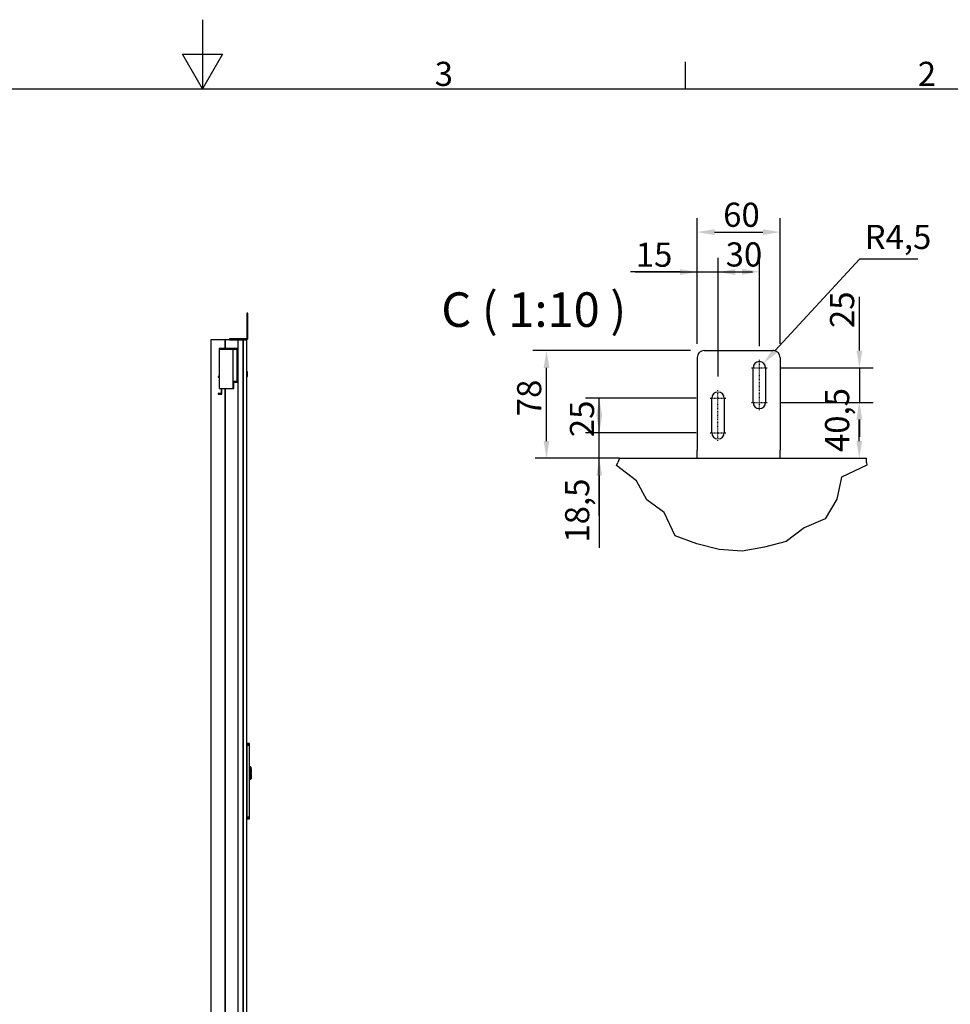
# Model space of a CAD drawing. Extents: x 5 to 3075, y 5 to 302.
# Drawn here: x 1779 to 1913, y 159 to 302 of the extents above; entities that cross this region are included whole.
import ezdxf

# ---------------------------------------------------------------- set-up
doc = ezdxf.new("R2010")
doc.units = 0
doc.header["$LTSCALE"] = 0.5
doc.header["$MEASUREMENT"] = 0
doc.linetypes.add('CHAIN', pattern=[0.3543, 0.2362, -0.0295, 0.0591, -0.0295])
doc.layers.get('0').update_dxf_attribs({"linetype": 'CONTINUOUS'})
doc.layers.get('DEFPOINTS').update_dxf_attribs({"linetype": 'CONTINUOUS'})
for name, color, linetype in [('6', 7, 'CONTINUOUS'), ('BREAK LINES(CIBES)', 7, 'CONTINUOUS'), ('CENTER MARK(CIBES)', 7, 'CONTINUOUS'), ('CENTERLINE(CIBES)', 7, 'CONTINUOUS'), ('DIMENSIONS(CIBES)', 7, 'CONTINUOUS'), ('VISIBLE EDGES(CIBES)', 7, 'CONTINUOUS')]:
    doc.layers.add(name, color=color, linetype=linetype)
doc.styles.add('LD', font='ARIALUNI.TTF')
doc.styles.add('MÅTT', font='txt', dxfattribs={"height": 0.2})
doc.dimstyles.new('CIBES', dxfattribs={"dimscale": 7, "dimtxt": 3.5, "dimasz": 2.5, "dimexe": 2, "dimexo": 2, "dimgap": 0.762, "dimtad": 1, "dimdec": 1, "dimrnd": 1e-08, "dimtxsty": 'MÅTT', "dimcen": 0.09, "dimdle": 12, "dimclrd": 7, "dimclre": 7, "dimclrt": 7, "dimadec": 0, "dimazin": 2, "dimtfac": 1, "dimtmove": 0, "dimatfit": 3, "dimfxl": 1, "dimtolj": 1, "dimtzin": 0, "dimlwd": 25, "dimlwe": 25, "dimarcsym": 0})

# ---------------------------------------------------------------- blocks, each defined once
blk = doc.blocks.new('BORD_PRINCIPAL_A0')
for p, q in [((200, 287), (200, 277)), ((200, 277), (197.11, 282)), ((197.11, 282), (202.89, 282)), ((202.89, 282), (200, 277)), ((270, 277), (270, 280.9)), ((0, 277), (400, 277))]:
    blk.add_line(p, q)
at = {"style": 'LD'}
for s, p in [('3', (233.65, 277.4)), ('2', (303.65, 277.4))]:
    blk.add_text(s, height=3.5, dxfattribs=at).set_placement(p)
blk = doc.blocks.new('LD_20200403091956_00000123')
blk.add_blockref('BORD_PRINCIPAL_A0', (0, 0))
blk = doc.blocks.new('LD_20200403091956_00000159')
for p, q in [((7.5, 85.5), (0, 85.5)), ((0, 85.5), (0, 85.4)), ((0, 85.4), (7.5, 85.4)), ((7.5, 85.4), (0, 85.4)), ((0, 85.4), (0, 85)), ((0, 85), (7.5, 85)), ((7.5, 85), (0, 85)), ((0, 85), (0, 84.4)), ((0, 84.4), (7.5, 84.4)), ((7.5, 84.4), (0, 84.4)), ((0, 84.4), (0, 83.6)), ((0, 83.6), (7.5, 83.6)), ((7.5, 83.6), (0, 83.6)), ((0, 83.6), (0, 82.6)), ((0, 82.6), (7.5, 82.6)), ((7.5, 82.6), (0, 82.6)), ((0, 82.6), (0, 81.6)), ((0, 81.6), (7.5, 81.6)), ((7.5, 81.6), (0, 81.6)), ((0, 81.6), (0, 80.5)), ((0, 80.5), (7.5, 80.5)), ((7.5, 80.5), (0, 80.5)), ((0, 80.5), (0, -127.9)), ((7.5, 85.4), (7.5, 85.5)), ((7.5, 85), (7.5, 85.4)), ((7.5, 84.4), (7.5, 85)), ((7.5, 83.6), (7.5, 84.4)), ((7.5, 82.6), (7.5, 83.6)), ((7.5, 81.6), (7.5, 82.6)), ((7.5, 80.5), (7.5, 81.6)), ((7.5, -127.9), (7.5, 80.5)), ((7.5, 18), (7.5, 17.9)), ((9.9, 18), (7.5, 18)), ((7.5, 17.9), (7.5, 17.6)), ((7.5, 17.6), (7.5, 17.1)), ((7.5, 17.1), (7.5, 16.4)), ((9.9, 16.4), (7.5, 16.4)), ((7.5, 16.4), (7.5, 15.6)), ((7.5, 15.6), (7.5, 14.6)), ((7.5, 14.6), (7.5, 13.6)), ((7.5, 13.6), (7.5, 12.5)), ((7.5, 12.5), (7.5, -12.5)), ((9.9, 17.9), (9.9, 18)), ((9.9, 17.6), (9.9, 17.9)), ((9.9, 17.8), (9.9, 17.7)), ((10, 17.8), (9.9, 17.8)), ((9.9, 17.7), (9.9, 17.4)), ((9.9, 17.1), (9.9, 17.6)), ((9.9, 17.4), (9.9, 16.9)), ((9.9, 16.4), (9.9, 17.1)), ((9.9, 16.9), (9.9, 16.2)), ((9.9, 15.6), (9.9, 16.4)), ((9.9, 16.2), (9.9, 15.4)), ((9.9, 16.2), (10, 16.2)), ((9.9, 14.6), (9.9, 15.6)), ((9.9, 15.4), (9.9, 14.5)), ((9.9, 13.6), (9.9, 14.6)), ((9.9, 14.5), (9.9, 13.5)), ((9.9, 12.5), (9.9, 13.6)), ((9.9, 13.5), (9.9, 12.5)), ((9.9, 12.5), (9.9, -12.5)), ((9.9, -12.5), (9.9, 12.5)), ((10.3, 18), (10, 18)), ((10, 18), (10, 17.9)), ((10, 17.9), (10, 17.6)), ((10, 17.7), (10, 17.8)), ((10, 17.4), (10, 17.7)), ((10, 17.6), (10, 17.1)), ((10, 16.9), (10, 17.4)), ((10, 17.1), (10, 16.4)), ((10, 16.2), (10, 16.9)), ((10.3, 16.4), (10, 16.4)), ((10, 16.4), (10, 15.6)), ((10, 15.4), (10, 16.2)), ((10, 15.6), (10, 14.6)), ((10, 14.5), (10, 15.4)), ((10, 14.6), (10, 13.6)), ((10, 13.5), (10, 14.5)), ((10, 13.6), (10, 12.5)), ((10, 12.5), (10, 13.5)), ((10, -12.5), (10, 12.5)), ((10, 12.5), (10, -12.5)), ((10.4, 18), (10.3, 18)), ((10.3, 16.4), (10.5, 16.2)), ((10.5, 17.9), (10.4, 18)), ((10.6, 17.9), (10.5, 17.9)), ((10.6, 16.3), (10.5, 16.2)), ((12.4, 16.1), (10.6, 17.9)), ((10.6, 17.8), (12.4, 16.1)), ((10.6, 17.4), (10.6, 17.8)), ((10.6, 17), (10.6, 17.4)), ((10.6, 16.3), (10.6, 17)), ((10.6, 15.5), (10.6, 16.3)), ((10.6, 14.5), (10.6, 15.5)), ((10.6, 13.5), (10.6, 14.5)), ((10.6, 13.5), (12.4, 12.5)), ((12.4, 16), (12.4, 16.1)), ((12.5, 15.9), (12.4, 16)), ((12.4, -12.5), (12.4, 12.5)), ((12.5, 15.8), (12.5, 15.9)), ((12.5, 15.7), (12.5, 15.8)), ((12.5, 15.4), (12.5, 15.7)), ((12.5, 14.8), (12.5, 15.4)), ((12.5, 14.1), (12.5, 14.8)), ((12.5, 13.4), (12.5, 14.1)), ((12.5, 12.5), (12.5, 13.4)), ((12.5, 12.5), (12.5, 3)), ((13, 12.5), (12.5, 12.5)), ((12.5, -12.5), (12.5, 12.5)), ((12.5, 3), (13, 3)), ((12.5, 1), (12.5, -1)), ((13, 1), (12.5, 1)), ((13, 3), (13, 12.5)), ((13, -1), (13, 1)), ((7.5, -12.5), (7.5, -13.6)), ((7.5, -13.6), (7.5, -14.6)), ((7.5, -14.6), (7.5, -15.6)), ((7.5, -15.6), (7.5, -16.4)), ((7.5, -16.4), (7.5, -17.1)), ((7.5, -16.4), (9.9, -16.4)), ((7.5, -17.1), (7.5, -17.6)), ((7.5, -17.6), (7.5, -17.9)), ((7.5, -17.9), (7.5, -18)), ((7.5, -18), (9.9, -18)), ((9.9, -12.5), (9.9, -13.5)), ((9.9, -13.6), (9.9, -12.5)), ((9.9, -13.5), (9.9, -14.5)), ((9.9, -14.6), (9.9, -13.6)), ((9.9, -14.5), (9.9, -15.4)), ((9.9, -15.6), (9.9, -14.6)), ((9.9, -15.4), (9.9, -16.2)), ((9.9, -16.4), (9.9, -15.6)), ((10, -16.2), (9.9, -16.2)), ((9.9, -16.2), (9.9, -16.9)), ((9.9, -17.1), (9.9, -16.4)), ((9.9, -16.9), (9.9, -17.4)), ((9.9, -17.6), (9.9, -17.1)), ((9.9, -17.4), (9.9, -17.7)), ((9.9, -17.9), (9.9, -17.6)), ((9.9, -17.7), (9.9, -17.8)), ((9.9, -17.8), (10, -17.8)), ((9.9, -18), (9.9, -17.9)), ((10, -13.5), (10, -12.5)), ((10, -12.5), (10, -13.6)), ((10, -14.5), (10, -13.5)), ((10, -13.6), (10, -14.6)), ((10, -15.4), (10, -14.5)), ((10, -14.6), (10, -15.6)), ((10, -16.2), (10, -15.4)), ((10, -15.6), (10, -16.4)), ((10, -16.9), (10, -16.2)), ((10.3, -16.4), (10, -16.4)), ((10, -16.4), (10, -17.1)), ((10, -17.4), (10, -16.9)), ((10, -17.1), (10, -17.6)), ((10, -17.7), (10, -17.4)), ((10, -17.6), (10, -17.9)), ((10, -17.8), (10, -17.7)), ((10, -17.9), (10, -18)), ((10, -18), (10.3, -18)), ((10.5, -16.2), (10.3, -16.4)), ((10.3, -18), (10.4, -18)), ((10.4, -18), (10.5, -17.9)), ((10.5, -16.2), (10.6, -16.3)), ((10.5, -17.9), (10.6, -17.9)), ((12.4, -12.5), (10.6, -13.5)), ((10.6, -14.5), (10.6, -13.5)), ((10.6, -15.5), (10.6, -14.5)), ((10.6, -16.3), (10.6, -15.5)), ((10.6, -17.9), (12.4, -16.1)), ((10.6, -17.8), (12.4, -16.1)), ((10.6, -17), (10.6, -16.3)), ((10.6, -17.4), (10.6, -17)), ((10.6, -17.8), (10.6, -17.4)), ((12.4, -12.5), (12.4, -13.2)), ((12.4, -13.4), (12.4, -12.5)), ((12.4, -13.2), (12.4, -13.4)), ((12.4, -15.7), (12.4, -15.8)), ((12.4, -16), (12.4, -15.7)), ((12.4, -15.8), (12.4, -16)), ((12.4, -16), (12.5, -15.9)), ((12.4, -16), (12.4, -16.1)), ((12.4, -16.1), (12.4, -16)), ((12.4, -16), (12.4, -16)), ((12.4, -16.1), (12.4, -16)), ((12.5, -1), (13, -1)), ((12.5, -3), (12.5, -12.5)), ((13, -3), (12.5, -3)), ((12.5, -12.5), (13, -12.5)), ((12.5, -13.4), (12.5, -12.5)), ((12.5, -14.1), (12.5, -13.4)), ((12.5, -14.8), (12.5, -14.1)), ((12.5, -15.4), (12.5, -14.8)), ((12.5, -15.7), (12.5, -15.4)), ((12.5, -15.8), (12.5, -15.7)), ((12.5, -15.9), (12.5, -15.8)), ((13, -12.5), (13, -3)), ((0, -127.9), (7.5, -127.9)), ((7.5, -127.9), (0, -127.9)), ((0, -127.9), (0, -129)), ((0, -129), (7.5, -129)), ((7.5, -129), (0, -129)), ((0, -129), (0, -130)), ((0, -130), (7.5, -130)), ((7.5, -130), (0, -130)), ((0, -130), (0, -131)), ((0, -131), (7.5, -131)), ((7.5, -131), (0, -131)), ((0, -131), (0, -131.8)), ((0, -131.8), (7.5, -131.8)), ((7.5, -131.8), (0, -131.8)), ((0, -131.8), (0, -132.4)), ((0, -132.4), (7.5, -132.4)), ((7.5, -132.4), (0, -132.4)), ((0, -132.4), (0, -132.7)), ((0, -132.7), (7.5, -132.7)), ((7.5, -132.7), (0, -132.7)), ((0, -132.7), (0, -132.9)), ((0, -132.9), (7.5, -132.9)), ((7.5, -129), (7.5, -127.9)), ((7.5, -130), (7.5, -129)), ((7.5, -131), (7.5, -130)), ((7.5, -131.8), (7.5, -131)), ((7.5, -132.4), (7.5, -131.8)), ((7.5, -132.7), (7.5, -132.4)), ((7.5, -132.9), (7.5, -132.7))]:
    blk.add_line(p, q)
blk = doc.blocks.new('LD_20200403091956_0000015A')
for p, q in [((-63, 2312), (-104.5, 2312)), ((-104.5, 2312), (-104.5, 0)), ((-63, 2287.2), (-63, 2312)), ((-26.5, 2312), (-63, 2312)), ((-63, 2312), (-63, 2287.2)), ((-11.5, 2312), (-26.5, 2312)), ((-26.5, 2312), (-26.5, 0)), ((-11.5, 0), (-11.5, 2312)), ((0, 2312), (-11.5, 2312)), ((-11.5, 2312), (-11.5, 0)), ((0, 0), (0, 2312)), ((-81, 2287.2), (-81, 2285.2)), ((-27, 2287.2), (-81, 2287.2)), ((-81, 2285.2), (-29, 2285.2)), ((-81, 2285.2), (-81, 2171.8)), ((-40, 2285.2), (-81, 2285.2)), ((-40, 2171.8), (-40, 2285.2)), ((-29, 2285.2), (-29, 2189.8)), ((-27, 2189.8), (-27, 2287.2)), ((-83.6, 2206.2), (-83.6, 2204.2)), ((-81, 2206.2), (-83.6, 2206.2)), ((-83.6, 2204.2), (-81, 2204.2)), ((0, 2220), (0, 2219.5)), ((1, 2220), (0, 2220)), ((0, 2219.5), (0, 2217.9)), ((0, 2217.9), (0, 2215.7)), ((0, 2215.7), (0, 2213)), ((0, 2213), (0, 2210.3)), ((0, 2210.3), (0, 2208.1)), ((0, 2208.1), (0, 2206.5)), ((0, 2206.5), (0, 2206)), ((0, 2206), (1, 2206)), ((1, 2219.5), (1, 2220)), ((1, 2217.9), (1, 2219.5)), ((1, 2215.7), (1, 2217.9)), ((1, 2213), (1, 2215.7)), ((1, 2210.3), (1, 2213)), ((1, 2208.1), (1, 2210.3)), ((1, 2206.5), (1, 2208.1)), ((1, 2206), (1, 2206.5)), ((-81, 2171.8), (-40, 2171.8)), ((-74.6, 2171.8), (-74.6, 2157.2)), ((-72.6, 2155.2), (-72.6, 2171.8)), ((-63, 0), (-63, 2171.8)), ((-63, 2171.8), (-63, 0)), ((-40, 2191.8), (-40, 2171.8)), ((-29, 2191.8), (-40, 2191.8)), ((-40, 2171.8), (-38, 2171.8)), ((-38, 2171.8), (-38, 2189.8)), ((-38, 2189.8), (-29, 2189.8)), ((-29, 2189.8), (-29, 2191.8)), ((-29, 2189.8), (-27, 2189.8)), ((-83.6, 2157.2), (-83.6, 2155.2)), ((-74.6, 2157.2), (-83.6, 2157.2)), ((-83.6, 2155.2), (-72.6, 2155.2)), ((-104.5, 0), (-63, 0)), ((-30, 0), (-100, 0)), ((-100, 0), (-100, -35)), ((-63, 0), (-26.5, 0)), ((-30, -35), (-30, 0)), ((-26.5, 0), (-11.5, 0)), ((-11.5, 0), (0, 0)), ((-100, -35), (-30, -35))]:
    blk.add_line(p, q)
blk = doc.blocks.new('LD_20200403091956_0000015C')
for p, q in [((-3, 78), (-3, 77.6)), ((0, 78), (-3, 78)), ((-3, 77.6), (-3, 76.5)), ((-3, 76.5), (0, 76.5)), ((-3, 76.5), (-3, 74.9)), ((-3, 74.9), (-3, 73)), ((-3, 73), (-3, 6)), ((0, 77.6), (0, 78)), ((0, 76.5), (0, 77.6)), ((0, 74.9), (0, 76.5)), ((0, 73), (0, 74.9)), ((0, 6), (0, 73)), ((-52.6, 3), (-53, 3)), ((-53, 3), (-53, 0)), ((-53, 0), (-52.6, 0)), ((-51.5, 3), (-52.6, 3)), ((-52.6, 0), (-51.5, 0)), ((-49.9, 3), (-51.5, 3)), ((-51.5, 3), (-51.5, 0)), ((-51.5, 0), (-49.9, 0)), ((-48, 3), (-49.9, 3)), ((-49.9, 0), (-48, 0)), ((-6, 3), (-48, 3)), ((-48, 0), (-6, 0)), ((-4.9, 3.2), (-6, 3)), ((-6, 0), (-3.7, 0.5)), ((-3.9, 3.9), (-4.9, 3.2)), ((-3.2, 4.9), (-3.9, 3.9)), ((-3.7, 0.5), (-1.8, 1.8)), ((-3, 6), (-3.2, 4.9)), ((-1.8, 1.8), (-0.5, 3.7)), ((-0.5, 3.7), (0, 6))]:
    blk.add_line(p, q)
blk = doc.blocks.new('*D114')
at = {"layer": 'DEFPOINTS', "color": 0, "linetype": 'Continuous'}
for p in [(-101.5, 290.6), (127, 290.6), (85, 134.6)]:
    blk.add_point(p, dxfattribs=at)
at = {"layer": 'DIMENSIONS(CIBES)', "color": 7, "linetype": 'Continuous'}
for p, q in [((107, 290.6), (-121.5, 290.6)), ((-101.5, 159.6), (-101.5, 265.6))]:
    blk.add_line(p, q, dxfattribs=at)
for points in [[(-105.7, 265.6), (-97.3, 265.6), (-101.5, 290.6)], [(-105.7, 159.6), (-97.3, 159.6), (-101.5, 134.6)]]:
    blk.add_solid(points, dxfattribs=at)
at = {"layer": 'DIMENSIONS(CIBES)', "color": 7, "linetype": 'Continuous', "insert": (-144.1, 195.5), "char_height": 35, "attachment_point": 1, "rotation": 90, "style": 'MÅTT'}
blk.add_mtext('\\A1;78', dxfattribs=at)
blk = doc.blocks.new('*D115')
at = {"layer": 'DEFPOINTS', "color": 0, "linetype": 'Continuous'}
for p in [(-25, 171.6), (135.5, 171.6), (97, 134.6)]:
    blk.add_point(p, dxfattribs=at)
at = {"layer": 'DIMENSIONS(CIBES)', "color": 7, "linetype": 'Continuous'}
for p, q in [((-25, 196.6), (-25, 221.6)), ((115.5, 171.6), (-45, 171.6)), ((-25, 109.6), (-25, 4.8))]:
    blk.add_line(p, q, dxfattribs=at)
for points in [[(-29.2, 196.6), (-20.9, 196.6), (-25, 171.6)], [(-29.2, 109.6), (-20.9, 109.6), (-25, 134.6)]]:
    blk.add_solid(points, dxfattribs=at)
at = {"layer": 'DIMENSIONS(CIBES)', "color": 7, "linetype": 'Continuous', "insert": (-74.6, 12.4), "char_height": 35, "attachment_point": 1, "rotation": 90, "style": 'MÅTT'}
blk.add_mtext('\\A1;18,5', dxfattribs=at)
blk = doc.blocks.new('*D116')
at = {"layer": 'DEFPOINTS', "color": 0, "linetype": 'Continuous'}
for p in [(-25, 221.6), (135.5, 221.6), (135.5, 171.6)]:
    blk.add_point(p, dxfattribs=at)
at = {"layer": 'DIMENSIONS(CIBES)', "color": 7, "linetype": 'Continuous'}
for p, q in [((115.5, 221.6), (-45, 221.6)), ((-25, 51.6), (-25, 196.6)), ((115.5, 171.6), (-45, 171.6))]:
    blk.add_line(p, q, dxfattribs=at)
blk.add_solid([(-29.2, 196.6), (-20.9, 196.6), (-25, 221.6)], dxfattribs=at)
at = {"layer": 'DIMENSIONS(CIBES)', "color": 7, "linetype": 'Continuous', "insert": (-67.6, 165.2), "char_height": 35, "attachment_point": 1, "rotation": 90, "style": 'MÅTT'}
blk.add_mtext('\\A1;25', dxfattribs=at)
blk = doc.blocks.new('*D117')
at = {"layer": 'DEFPOINTS', "color": 0, "linetype": 'Continuous'}
for p in [(147, 404.5), (117, 280.6), (147, 233.1)]:
    blk.add_point(p, dxfattribs=at)
at = {"layer": 'DIMENSIONS(CIBES)', "color": 7, "linetype": 'Continuous'}
for p, q in [((117, 300.6), (117, 424.5)), ((147, 253.1), (147, 424.5)), ((92, 404.5), (20.2, 404.5)), ((172, 404.5), (197, 404.5))]:
    blk.add_line(p, q, dxfattribs=at)
for points in [[(92, 408.6), (92, 400.3), (117, 404.5)], [(172, 408.6), (172, 400.3), (147, 404.5)]]:
    blk.add_solid(points, dxfattribs=at)
at = {"layer": 'DIMENSIONS(CIBES)', "color": 7, "linetype": 'Continuous', "insert": (27.8, 447.1), "char_height": 35, "attachment_point": 1, "style": 'MÅTT'}
blk.add_mtext('\\A1;15', dxfattribs=at)
blk = doc.blocks.new('*D118')
at = {"layer": 'DEFPOINTS', "color": 0, "linetype": 'Continuous'}
for p in [(207, 404.8), (207, 277.1), (147, 233.1)]:
    blk.add_point(p, dxfattribs=at)
at = {"layer": 'DIMENSIONS(CIBES)', "color": 7, "linetype": 'Continuous'}
for p, q in [((147, 253.1), (147, 424.8)), ((207, 297.1), (207, 424.8)), ((27, 404.8), (182, 404.8))]:
    blk.add_line(p, q, dxfattribs=at)
blk.add_solid([(182, 408.9), (182, 400.6), (207, 404.8)], dxfattribs=at)
at = {"layer": 'DIMENSIONS(CIBES)', "color": 7, "linetype": 'Continuous', "insert": (158.1, 447.4), "char_height": 35, "attachment_point": 1, "style": 'MÅTT'}
blk.add_mtext('\\A1;30', dxfattribs=at)
blk = doc.blocks.new('*D119')
at = {"layer": 'DEFPOINTS', "color": 0, "linetype": 'Continuous'}
for p in [(237, 462.3), (117, 280.6), (237, 280.6)]:
    blk.add_point(p, dxfattribs=at)
at = {"layer": 'DIMENSIONS(CIBES)', "color": 7, "linetype": 'Continuous'}
for p, q in [((117, 300.6), (117, 482.3)), ((237, 300.6), (237, 482.3)), ((142, 462.3), (212, 462.3))]:
    blk.add_line(p, q, dxfattribs=at)
for points in [[(142, 466.5), (142, 458.1), (117, 462.3)], [(212, 466.5), (212, 458.1), (237, 462.3)]]:
    blk.add_solid(points, dxfattribs=at)
at = {"layer": 'DIMENSIONS(CIBES)', "color": 7, "linetype": 'Continuous', "insert": (154.5, 504.9), "char_height": 35, "attachment_point": 1, "style": 'MÅTT'}
blk.add_mtext('\\A1;60', dxfattribs=at)
blk = doc.blocks.new('*D120')
at = {"layer": 'DEFPOINTS', "color": 0, "linetype": 'Continuous'}
for p in [(218.5, 215.6), (351.7, 215.6), (259, 134.6)]:
    blk.add_point(p, dxfattribs=at)
at = {"layer": 'DIMENSIONS(CIBES)', "color": 7, "linetype": 'Continuous'}
for p, q in [((238.5, 215.6), (371.7, 215.6)), ((351.7, 159.6), (351.7, 190.6))]:
    blk.add_line(p, q, dxfattribs=at)
for points in [[(347.5, 190.6), (355.9, 190.6), (351.7, 215.6)], [(347.5, 159.6), (355.9, 159.6), (351.7, 134.6)]]:
    blk.add_solid(points, dxfattribs=at)
at = {"layer": 'DIMENSIONS(CIBES)', "color": 7, "linetype": 'Continuous', "insert": (302.1, 143.6), "char_height": 35, "attachment_point": 1, "rotation": 90, "style": 'MÅTT'}
blk.add_mtext('\\A1;40,5', dxfattribs=at)
blk = doc.blocks.new('*D121')
at = {"layer": 'DEFPOINTS', "color": 0, "linetype": 'Continuous'}
for p in [(218.5, 265.6), (351.9, 265.6), (218.5, 215.6)]:
    blk.add_point(p, dxfattribs=at)
at = {"layer": 'DIMENSIONS(CIBES)', "color": 7, "linetype": 'Continuous'}
for p, q in [((351.9, 290.6), (351.9, 368.6)), ((238.5, 265.6), (371.9, 265.6)), ((238.5, 215.6), (371.9, 215.6)), ((351.9, 190.6), (351.9, 165.6))]:
    blk.add_line(p, q, dxfattribs=at)
for points in [[(347.7, 290.6), (356.1, 290.6), (351.9, 265.6)], [(347.7, 190.6), (356.1, 190.6), (351.9, 215.6)]]:
    blk.add_solid(points, dxfattribs=at)
at = {"layer": 'DIMENSIONS(CIBES)', "color": 7, "linetype": 'Continuous', "insert": (309.3, 323.2), "char_height": 35, "attachment_point": 1, "rotation": 90, "style": 'MÅTT'}
blk.add_mtext('\\A1;25', dxfattribs=at)
blk = doc.blocks.new('*D122')
at = {"layer": 'DEFPOINTS', "color": 0, "linetype": 'Continuous'}
for p in [(213, 272.2), (207, 265.6)]:
    blk.add_point(p, dxfattribs=at)
at = {"layer": 'DIMENSIONS(CIBES)', "color": 7, "linetype": 'Continuous'}
for p, q in [((351.9, 423.2), (230, 290.6)), ((436.7, 423.2), (351.9, 423.2))]:
    blk.add_line(p, q, dxfattribs=at)
blk.add_solid([(226.9, 293.4), (233, 287.8), (213, 272.2)], dxfattribs=at)
at = {"layer": 'DIMENSIONS(CIBES)', "color": 7, "linetype": 'Continuous', "insert": (359.5, 472.8), "char_height": 35, "attachment_point": 1, "style": 'MÅTT'}
blk.add_mtext('\\A1;R4,5', dxfattribs=at)
blk = doc.blocks.new('B4_DOOR_DETAIL_TOP')
for p, q in [((351.89, 265.59), (351.89, 215.59)), ((4.41, 134.59), (-117.95, 134.59))]:
    blk.add_line(p, q)
at = {"layer": 'BREAK LINES(CIBES)'}
for p, q in [((0, 124.13), (1.88, 128.59)), ((4.41, 134.59), (1.88, 128.59)), ((362.28, 128.59), (361.96, 134.59)), ((362.28, 128.59), (362.49, 124.51)), ((28.74, 101.93), (0, 124.13)), ((362.49, 124.51), (325.8, 107.13)), ((43.88, 74.58), (28.74, 101.93)), ((325.8, 107.13), (318.99, 75.15)), ((69, 55.89), (43.88, 74.58)), ((318.99, 75.15), (302.29, 46.66)), ((84.9, 22.49), (69, 55.89)), ((302.29, 46.66), (272.06, 33.91)), ((272.06, 33.91), (245.95, 13.98)), ((116.33, 10.48), (84.9, 22.49)), ((148.68, 2.62), (116.33, 10.48)), ((181.77, 0), (148.68, 2.62)), ((214.3, 5.81), (181.77, 0)), ((245.95, 13.98), (214.3, 5.81))]:
    blk.add_line(p, q, dxfattribs=at)
at = {"layer": 'CENTER MARK(CIBES)', "linetype": 'CHAIN'}
for p, q in [((195.45, 265.59), (218.45, 265.59)), ((135.45, 221.59), (158.45, 221.59)), ((195.45, 215.59), (218.45, 215.59)), ((135.45, 171.59), (158.45, 171.59))]:
    blk.add_line(p, q, dxfattribs=at)
at = {"layer": 'CENTERLINE(CIBES)', "linetype": 'CHAIN'}
for p, q in [((206.95, 204.09), (206.95, 277.09)), ((146.95, 160.09), (146.95, 233.09))]:
    blk.add_line(p, q, dxfattribs=at)
at = {"layer": 'VISIBLE EDGES(CIBES)'}
for p, q in [((126.95, 290.59), (226.95, 290.59)), ((116.95, 280.59), (116.95, 146.59)), ((236.95, 280.59), (236.95, 146.59)), ((197.95, 215.59), (197.95, 265.59)), ((215.95, 265.59), (215.95, 215.59)), ((137.95, 171.59), (137.95, 221.59)), ((155.95, 221.59), (155.95, 171.59)), ((116.95, 134.59), (116.95, 146.59)), ((236.95, 134.59), (236.95, 146.59)), ((4.41, 134.59), (361.96, 134.59))]:
    blk.add_line(p, q, dxfattribs=at)
for centre, radius, start, end in [((126.95, 280.59), 10, 90, 180), ((226.95, 280.59), 10, 0, 90), ((206.95, 265.59), 9, 0, 180), ((146.95, 221.59), 9, 0, 180), ((206.95, 215.59), 9, 180, 0), ((146.95, 171.59), 9, 180, 0)]:
    blk.add_arc(centre, radius, start, end, dxfattribs=at)
at = {"layer": 'DIMENSIONS(CIBES)', "color": 7, "linetype": 'Continuous'}
for base, p1, p2, angle, override, picture, middle in [((236.95, 462.32), (116.95, 280.59), (236.95, 280.59), 180, {"dimscale": 10, "dimtoh": 0, "dimlfac": 0.5, "dimtofl": 0, "dimatfit": 1}, '*D119', (173.36, 462.32)), ((146.95, 404.48), (116.95, 280.59), (146.95, 233.09), 180, {"dimscale": 10, "dimtoh": 0, "dimlfac": 0.5, "dimtofl": 0, "dimatfit": 1}, '*D117', (43.58, 404.48)), ((206.95, 404.78), (146.95, 233.09), (206.95, 277.09), 180, {"dimscale": 10, "dimtoh": 0, "dimlfac": 0.5, "dimsah": 1, "dimtofl": 0, "dimatfit": 1}, '*D118', (176.95, 404.78)), ((351.89, 265.59), (218.45, 215.59), (218.45, 265.59), 270, {"dimscale": 10, "dimtoh": 0, "dimlfac": 0.5, "dimtofl": 0, "dimatfit": 1}, '*D121', (351.89, 342.11)), ((-101.51, 290.59), (84.95, 134.59), (126.95, 290.59), 270, {"dimscale": 10, "dimtoh": 0, "dimlfac": 0.5, "dimse1": 1, "dimtofl": 0, "dimatfit": 1}, '*D114', (-101.51, 214.4)), ((351.71, 215.59), (258.95, 134.59), (218.45, 215.59), 270, {"dimscale": 10, "dimtoh": 0, "dimlfac": 0.5, "dimse1": 1, "dimtofl": 0, "dimatfit": 1}, '*D120', (351.71, 180.56)), ((-25.02, 171.59), (96.95, 134.59), (135.45, 171.59), 270, {"dimscale": 10, "dimtoh": 0, "dimlfac": 0.5, "dimse1": 1, "dimtofl": 0, "dimatfit": 1}, '*D115', (-25.02, 44.69)), ((-25.02, 221.59), (135.45, 171.59), (135.45, 221.59), 270, {"dimscale": 10, "dimtoh": 0, "dimlfac": 0.5, "dimsah": 1, "dimtofl": 0, "dimatfit": 1}, '*D116', (-25.02, 184.09))]:
    dim = blk.add_linear_dim(base=base, p1=p1, p2=p2, angle=angle, dimstyle='CIBES', override=override, dxfattribs=at)
    dim.commit()
    dim.dimension.update_dxf_attribs({"geometry": picture, "text_midpoint": middle})
dim = blk.add_radius_dim(center=(206.95, 265.59), mpoint=(213.04, 272.22), dimstyle='CIBES', dxfattribs=at)
dim.commit()
dim.dimension.update_dxf_attribs({"geometry": '*D122', "text_midpoint": (398.08, 423.2)})
blk = doc.blocks.new('LD_20200403091956_00000169')
blk.add_blockref('B4_DOOR_DETAIL_TOP', (0, 0))

msp = doc.modelspace()

# ---------------------------------------------------------------- block references
msp.add_blockref('LD_20200403091956_00000123', (1605, 15))
for name, p, xscale, yscale, zscale in [('LD_20200403091956_00000169', (1865, 225), 0.1, 0.1, 0.1), ('LD_20200403091956_0000015C', (1811.575, 255.6), 0.05, 0.05, 0.05), ('LD_20200403091956_0000015A', (1811.45, 140), 0.05, 0.05, 0.05), ('LD_20200403091956_00000159', (1811.45, 192.85), 0.05, 0.05, 0.05)]:
    msp.add_blockref(name, p, dxfattribs=dict(xscale=xscale, yscale=yscale, zscale=zscale))

# ---------------------------------------------------------------- texts
at = {"layer": '6', "insert": (1853, 260), "char_height": 5, "attachment_point": 5, "style": 'LD'}
msp.add_mtext('\\fArial Unicode MS|b0|i0|u0;\\C256;C ( 1:10 )', dxfattribs=at)

doc.saveas('drawing.dxf')
